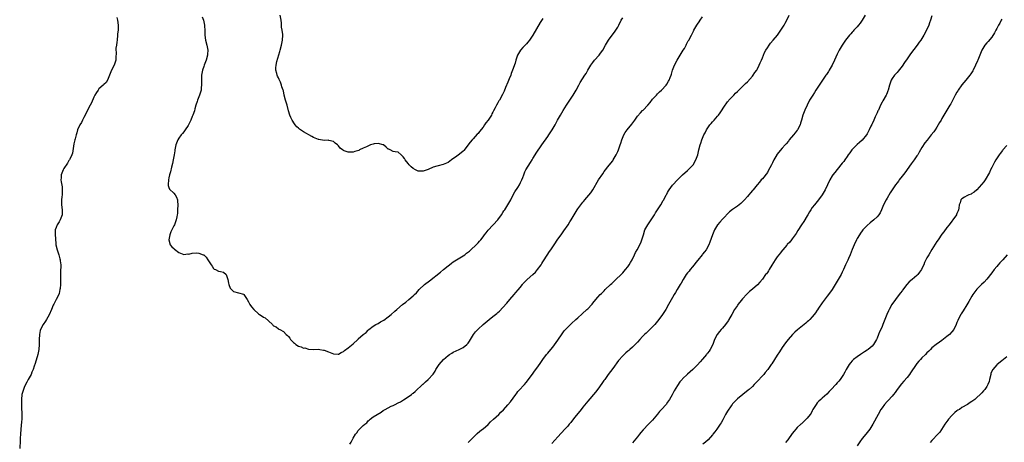
# Model space of a CAD drawing. Units: inches. Extents: x 2505000 to 2508000, y 1551000 to 1554000.
# Drawn here: x 2505503 to 2505898, y 1552118 to 1552287 of the extents above; entities that cross this region are included whole.
import ezdxf

# ---------------------------------------------------------------- set-up
doc = ezdxf.new("R2010")
doc.units = ezdxf.units.IN
doc.header["$MEASUREMENT"] = 0
doc.layers.add('LD25051551_10ft', color=140, linetype='Continuous')

msp = doc.modelspace()

# ---------------------------------------------------------------- linework, layer by layer
at = {"layer": 'LD25051551_10ft'}
for points, elevation in [([(2505542.15, 1552288.15), (2505542.41, 1552287), (2505542.72, 1552285), (2505542.66, 1552283), (2505542.49, 1552281.51), (2505542.46, 1552281), (2505542.28, 1552279), (2505542.14, 1552278.14), (2505542.03, 1552277), (2505541.83, 1552275.83), (2505541.79, 1552275), (2505541.86, 1552274.14), (2505541.75, 1552271.75), (2505541.75, 1552271), (2505541.14, 1552269), (2505540.11, 1552267), (2505539.75, 1552266.25), (2505539.22, 1552265), (2505539, 1552264.31), (2505538.42, 1552263), (2505537.94, 1552262.06), (2505537, 1552261.26), (2505536.88, 1552261.12), (2505536.76, 1552261), (2505535, 1552259.5), (2505534.64, 1552259), (2505533.99, 1552258.01), (2505533.4, 1552257), (2505533, 1552256.15), (2505532.07, 1552253.93), (2505531.55, 1552253), (2505530.39, 1552251), (2505529.43, 1552249), (2505529, 1552248.06), (2505528.44, 1552247), (2505527.99, 1552246.01), (2505527.34, 1552245), (2505526.45, 1552243), (2505526.17, 1552241.83), (2505525.88, 1552241), (2505525.48, 1552239.48), (2505525.39, 1552239), (2505525, 1552237.5), (2505524.35, 1552233.65), (2505524.13, 1552233), (2505523.35, 1552231.35), (2505523.2, 1552231), (2505523, 1552230.71), (2505522.34, 1552229.66), (2505521, 1552227.59), (2505520.69, 1552227), (2505519.92, 1552225), (2505519.86, 1552223.86), (2505519.76, 1552223), (2505519.83, 1552222.17), (2505520.2, 1552220.2), (2505520.32, 1552219), (2505520.32, 1552217.68), (2505520.3, 1552217), (2505520.17, 1552216.17), (2505520.06, 1552215), (2505520.04, 1552213.96), (2505519.98, 1552213), (2505520.25, 1552211), (2505520.22, 1552209), (2505519.46, 1552207), (2505519, 1552206.21), (2505518.22, 1552205), (2505517.89, 1552203.89), (2505517.51, 1552203), (2505517.44, 1552202.56), (2505517.42, 1552201), (2505517.55, 1552199.55), (2505517.55, 1552199), (2505517.72, 1552197.72), (2505517.77, 1552197), (2505518.22, 1552195), (2505518.89, 1552193), (2505519.38, 1552191.38), (2505519.48, 1552191), (2505519.51, 1552190.49), (2505519.69, 1552189), (2505519.71, 1552187.71), (2505519.66, 1552187), (2505519.62, 1552185), (2505519.57, 1552183.57), (2505519.66, 1552182.34), (2505519.58, 1552181), (2505519.41, 1552179.41), (2505519.39, 1552179), (2505519, 1552177.38), (2505518.87, 1552177), (2505517.86, 1552175), (2505516.88, 1552173.12), (2505516.72, 1552172.72), (2505515.94, 1552171), (2505515, 1552168.87), (2505513.97, 1552167), (2505513.64, 1552166.36), (2505512.64, 1552165), (2505511.57, 1552163), (2505511.43, 1552162.57), (2505511.13, 1552161), (2505511.06, 1552158.94), (2505511.05, 1552157), (2505510.9, 1552155), (2505510.47, 1552153), (2505509.39, 1552149.39), (2505509, 1552148.29), (2505508.61, 1552147), (2505508.12, 1552145.88), (2505507.78, 1552145), (2505506.7, 1552143), (2505506.08, 1552141.92), (2505505.61, 1552141), (2505505, 1552139.72), (2505504.7, 1552139), (2505504.13, 1552137), (2505503.91, 1552135), (2505503.9, 1552134.1), (2505503.91, 1552133), (2505503.97, 1552131.97), (2505504.07, 1552129), (2505504.03, 1552128.03), (2505504.03, 1552127), (2505503.97, 1552126.03), (2505503.68, 1552123), (2505503.54, 1552121), (2505503.46, 1552119.46), (2505503.46, 1552119), (2505503.49, 1552118.51), (2505503.24, 1552115.24)], 7510), ([(2505576.41, 1552288.41), (2505576.9, 1552287), (2505577.27, 1552285), (2505577.43, 1552282.57), (2505577.51, 1552281), (2505577.79, 1552279), (2505578.24, 1552277), (2505578.62, 1552275), (2505578.57, 1552273.43), (2505578.55, 1552273), (2505577.94, 1552271), (2505577.68, 1552270.32), (2505577.15, 1552269), (2505577, 1552268.49), (2505576.49, 1552267), (2505576.15, 1552265), (2505576.07, 1552263), (2505576.11, 1552261.89), (2505576.11, 1552261), (2505575.99, 1552259.99), (2505575.96, 1552259), (2505575.78, 1552258.22), (2505575.37, 1552257), (2505574.56, 1552255), (2505574.38, 1552254.38), (2505573.92, 1552253), (2505573.5, 1552251.5), (2505573.27, 1552250.73), (2505572.64, 1552249), (2505572.35, 1552248.35), (2505571.83, 1552247), (2505571.63, 1552246.37), (2505570.96, 1552245.04), (2505570.76, 1552244.76), (2505569.62, 1552243), (2505569.36, 1552242.64), (2505569, 1552242.25), (2505568.45, 1552241.55), (2505567.92, 1552241), (2505567, 1552239.71), (2505566.58, 1552239), (2505566.35, 1552238.35), (2505565.84, 1552237), (2505565.43, 1552235), (2505565.39, 1552234.61), (2505565.12, 1552233), (2505565, 1552232.39), (2505564.78, 1552231), (2505564.49, 1552229.51), (2505564.11, 1552228.11), (2505563.72, 1552226.28), (2505563.32, 1552225), (2505563, 1552223.75), (2505562.85, 1552223), (2505562.8, 1552221.2), (2505562.77, 1552221), (2505562.74, 1552220.74), (2505563, 1552219.91), (2505563.24, 1552219.24), (2505565, 1552217.7), (2505565.62, 1552217), (2505566.11, 1552216.11), (2505566.45, 1552215), (2505566.52, 1552214.52), (2505566.63, 1552213), (2505566.57, 1552211), (2505566.47, 1552209.53), (2505566.39, 1552209), (2505566.24, 1552208.24), (2505566.04, 1552207), (2505565.29, 1552205), (2505565, 1552204.52), (2505564.26, 1552203), (2505563.88, 1552202.12), (2505563.42, 1552201), (2505563.05, 1552199), (2505563.09, 1552198.91), (2505563.59, 1552197), (2505564.19, 1552196.19), (2505565, 1552195.53), (2505565.27, 1552195.27), (2505567, 1552193.9), (2505569, 1552193.02), (2505570.7, 1552193.3), (2505571, 1552193.26), (2505572.35, 1552193.65), (2505574.27, 1552193.73), (2505575, 1552193.68), (2505576.83, 1552193), (2505577, 1552192.92), (2505577.97, 1552191.97), (2505578.73, 1552191), (2505579.99, 1552189), (2505580.37, 1552188.37), (2505581, 1552187.43), (2505581.24, 1552187.24), (2505581.8, 1552187), (2505583, 1552186.43), (2505583.73, 1552186.27), (2505585, 1552186.02), (2505585.98, 1552185), (2505586.29, 1552184.29), (2505586.73, 1552183), (2505587, 1552181.56), (2505587.12, 1552181), (2505587.57, 1552179.57), (2505589, 1552178.27), (2505591, 1552177.7), (2505593, 1552177.11), (2505593.1, 1552177), (2505593.86, 1552175.86), (2505594.4, 1552175), (2505595, 1552174.09), (2505595.54, 1552173), (2505596.16, 1552172.16), (2505597.09, 1552171), (2505599, 1552169.3), (2505599.38, 1552169), (2505600.4, 1552168.4), (2505601, 1552168.01), (2505601.68, 1552167.68), (2505603, 1552166.49), (2505604.54, 1552165), (2505604.79, 1552164.79), (2505605, 1552164.51), (2505606.05, 1552164.05), (2505607, 1552163.28), (2505607.2, 1552163.2), (2505607.58, 1552163), (2505609, 1552162.25), (2505610.09, 1552161), (2505610.6, 1552160.6), (2505611, 1552160.16), (2505611.51, 1552159.51), (2505611.88, 1552159), (2505613, 1552157.83), (2505613.47, 1552157.47), (2505613.95, 1552157), (2505615, 1552156.3), (2505616.06, 1552156.06), (2505617, 1552155.56), (2505617.61, 1552155.61), (2505619, 1552155.08), (2505619.1, 1552155.1), (2505621, 1552155), (2505623, 1552155.14), (2505623.09, 1552155.09), (2505623.57, 1552155), (2505625, 1552154.78), (2505625.33, 1552154.67), (2505627, 1552154.03), (2505629, 1552153.2), (2505630.86, 1552153.14), (2505631, 1552153.12), (2505632.15, 1552153.85), (2505633, 1552154.14), (2505633.43, 1552154.57), (2505635, 1552155.64), (2505637, 1552157.27), (2505638.77, 1552159), (2505639, 1552159.25), (2505641, 1552160.97), (2505642.15, 1552161.85), (2505643, 1552162.78), (2505643.24, 1552163), (2505645, 1552164.34), (2505645.98, 1552165), (2505647, 1552165.47), (2505647.93, 1552166.07), (2505649, 1552166.61), (2505649.22, 1552166.78), (2505651, 1552168.04), (2505652.19, 1552169), (2505653.7, 1552170.3), (2505654.43, 1552171), (2505656.77, 1552173), (2505658.01, 1552173.99), (2505659.3, 1552175), (2505661, 1552176.47), (2505661.55, 1552177), (2505662.27, 1552177.73), (2505663.36, 1552179), (2505665.58, 1552181), (2505667.53, 1552182.47), (2505672.02, 1552185.98), (2505673.13, 1552187), (2505675, 1552188.59), (2505675.5, 1552189), (2505676.38, 1552189.62), (2505677, 1552190.08), (2505681, 1552192.5), (2505681.7, 1552193), (2505682.44, 1552193.56), (2505683.52, 1552194.48), (2505684.14, 1552195), (2505686.26, 1552197), (2505687, 1552197.75), (2505687.6, 1552198.4), (2505688.06, 1552199), (2505689, 1552200.18), (2505689.59, 1552201), (2505690.2, 1552201.8), (2505691.12, 1552202.88), (2505694.9, 1552207), (2505696.37, 1552209), (2505697, 1552209.91), (2505697.41, 1552210.59), (2505697.69, 1552211), (2505699, 1552212.99), (2505700.11, 1552215), (2505701.15, 1552217), (2505701.8, 1552218.2), (2505703, 1552219.99), (2505703.62, 1552221), (2505704.09, 1552221.91), (2505704.61, 1552223), (2505705, 1552224.01), (2505705.35, 1552225), (2505705.81, 1552226.19), (2505706.19, 1552227), (2505707.98, 1552230.02), (2505708.67, 1552231), (2505709, 1552231.55), (2505709.97, 1552233), (2505710.35, 1552233.65), (2505712.53, 1552237), (2505715, 1552240.4), (2505715.42, 1552241), (2505716.71, 1552243), (2505717.89, 1552245), (2505718.93, 1552247), (2505720.06, 1552249), (2505721.2, 1552250.8), (2505722.52, 1552253), (2505723.75, 1552255), (2505725.08, 1552257), (2505726.32, 1552259), (2505727.45, 1552261), (2505727.99, 1552262.01), (2505729.85, 1552265), (2505730.3, 1552265.7), (2505731.01, 1552267), (2505732.2, 1552269), (2505733, 1552270.08), (2505733.73, 1552271), (2505735.51, 1552273), (2505736.17, 1552273.83), (2505736.99, 1552275), (2505738.14, 1552277), (2505739.35, 1552279), (2505740.81, 1552281), (2505741.75, 1552282.25), (2505742.24, 1552283), (2505743, 1552284.26), (2505743.41, 1552285), (2505744.44, 1552287), (2505745, 1552288.02)], 7500), ([(2505713, 1552287.7), (2505711.91, 1552286.09), (2505708.93, 1552281.07), (2505707.6, 1552279), (2505707, 1552278.23), (2505706.44, 1552277.56), (2505705, 1552276.07), (2505704.05, 1552275), (2505703.61, 1552274.39), (2505702.87, 1552273), (2505702.18, 1552271), (2505701.84, 1552269.84), (2505700.88, 1552267), (2505700.31, 1552265.69), (2505700.1, 1552265), (2505699.54, 1552263.54), (2505699, 1552262.2), (2505698.07, 1552260.07), (2505697.46, 1552258.54), (2505696.84, 1552257.16), (2505695.64, 1552255), (2505695.37, 1552254.63), (2505695, 1552253.94), (2505694.45, 1552253), (2505693.92, 1552251.92), (2505693.26, 1552250.74), (2505693, 1552250.18), (2505692.57, 1552249.43), (2505692.36, 1552249), (2505691.09, 1552247), (2505690.18, 1552245.82), (2505689.65, 1552245), (2505689, 1552244.07), (2505687.62, 1552242.38), (2505687, 1552241.65), (2505686.68, 1552241.32), (2505685, 1552239.47), (2505684.6, 1552239), (2505683.88, 1552238.12), (2505681.26, 1552234.74), (2505681, 1552234.48), (2505680.2, 1552233.8), (2505679, 1552232.85), (2505678.45, 1552232.45), (2505676.31, 1552231), (2505675, 1552230), (2505674.33, 1552229.67), (2505673, 1552229.12), (2505671, 1552228.67), (2505670.51, 1552228.51), (2505669, 1552228.08), (2505667, 1552227.18), (2505665.4, 1552226.6), (2505665, 1552226.48), (2505663, 1552226.47), (2505661.93, 1552227), (2505661, 1552227.53), (2505660.26, 1552228.26), (2505659.44, 1552229), (2505659, 1552229.56), (2505657.77, 1552231), (2505657.53, 1552231.53), (2505657, 1552232.28), (2505656.64, 1552232.65), (2505656.12, 1552233), (2505655, 1552234.07), (2505653.75, 1552234.25), (2505653, 1552234.4), (2505651.79, 1552235), (2505651.25, 1552235.25), (2505651, 1552235.34), (2505650.14, 1552236.14), (2505649.16, 1552237), (2505649, 1552237.07), (2505647, 1552237.53), (2505645.41, 1552237.41), (2505645, 1552237.35), (2505643.94, 1552237), (2505642.3, 1552236.3), (2505641, 1552235.65), (2505639.44, 1552235), (2505639.16, 1552234.84), (2505637.66, 1552234.34), (2505637, 1552234.16), (2505635.84, 1552234.16), (2505635, 1552234.11), (2505633.33, 1552234.67), (2505633, 1552234.76), (2505632.64, 1552235), (2505631.74, 1552235.74), (2505631, 1552236.62), (2505630.65, 1552237), (2505629.78, 1552237.78), (2505629, 1552238.42), (2505627.21, 1552238.79), (2505627, 1552238.87), (2505625.27, 1552238.73), (2505623.13, 1552239.13), (2505623, 1552239.12), (2505621.72, 1552239.72), (2505621, 1552239.96), (2505620.33, 1552240.33), (2505617, 1552242.29), (2505615.87, 1552243), (2505615.37, 1552243.37), (2505615, 1552243.78), (2505614.32, 1552244.32), (2505613.74, 1552245), (2505613.43, 1552245.43), (2505612.47, 1552247), (2505611.95, 1552247.95), (2505611.53, 1552249), (2505611, 1552250.71), (2505610.42, 1552253), (2505609.84, 1552255), (2505609.34, 1552257), (2505609, 1552258.75), (2505608.94, 1552259), (2505608.35, 1552260.35), (2505608.26, 1552261), (2505607.78, 1552262.22), (2505607.39, 1552263), (2505607.24, 1552263.24), (2505607, 1552263.85), (2505606.58, 1552264.58), (2505606.47, 1552265), (2505606.35, 1552265.65), (2505605.97, 1552267), (2505605.98, 1552267.98), (2505606.09, 1552269), (2505606.4, 1552270.4), (2505607.54, 1552274.46), (2505607.66, 1552275), (2505608.22, 1552277), (2505608.35, 1552277.65), (2505608.66, 1552279), (2505608.71, 1552281), (2505608.68, 1552281.32), (2505608.41, 1552283), (2505608.2, 1552284.2), (2505608.14, 1552285.86), (2505608.02, 1552287), (2505607.73, 1552289)], 7490), ([(2505635.66, 1552117), (2505636.12, 1552117.88), (2505637, 1552119.45), (2505637.91, 1552121), (2505638.36, 1552121.64), (2505639, 1552122.46), (2505639.25, 1552122.75), (2505639.48, 1552123), (2505641, 1552124.48), (2505641.57, 1552125), (2505642.36, 1552125.64), (2505643, 1552126.38), (2505643.35, 1552126.65), (2505643.74, 1552127), (2505645, 1552127.96), (2505646.53, 1552129), (2505648.1, 1552129.9), (2505649, 1552130.5), (2505649.83, 1552131), (2505651, 1552131.63), (2505652.24, 1552132.24), (2505653, 1552132.59), (2505653.81, 1552133), (2505655, 1552133.56), (2505655.95, 1552134.05), (2505657.18, 1552134.82), (2505659, 1552136.03), (2505660.34, 1552137), (2505660.71, 1552137.29), (2505661, 1552137.55), (2505661.8, 1552138.2), (2505664.92, 1552141.07), (2505665, 1552141.16), (2505665.99, 1552142.01), (2505667.05, 1552143), (2505668.96, 1552145.04), (2505669.75, 1552146.25), (2505670.14, 1552147), (2505671.36, 1552149), (2505673.15, 1552151), (2505675, 1552152.57), (2505675.6, 1552153), (2505676.44, 1552153.56), (2505677, 1552153.91), (2505679.42, 1552155), (2505681, 1552155.81), (2505682.48, 1552157), (2505682.74, 1552157.26), (2505683, 1552157.55), (2505683.6, 1552158.4), (2505683.95, 1552159), (2505685.24, 1552161), (2505685.99, 1552162.01), (2505687, 1552163.17), (2505689, 1552165), (2505691.44, 1552167), (2505693, 1552168.2), (2505694.57, 1552169.43), (2505695, 1552169.82), (2505695.65, 1552170.35), (2505697, 1552171.77), (2505698.49, 1552173.51), (2505699.71, 1552175), (2505701.48, 1552177), (2505702.22, 1552177.78), (2505703.12, 1552178.88), (2505703.91, 1552179.91), (2505704.77, 1552181), (2505705, 1552181.27), (2505705.83, 1552182.17), (2505706.64, 1552183), (2505708.98, 1552185.02), (2505710, 1552186), (2505710.83, 1552187), (2505712.31, 1552189), (2505712.59, 1552189.41), (2505713, 1552190.1), (2505713.57, 1552191), (2505715.72, 1552194.28), (2505716.18, 1552195), (2505717.5, 1552197), (2505719, 1552199.16), (2505720.31, 1552201), (2505721.4, 1552202.6), (2505723.1, 1552205), (2505723.85, 1552206.15), (2505724.36, 1552207), (2505725.51, 1552209), (2505726.71, 1552211), (2505727, 1552211.42), (2505728.18, 1552213), (2505729, 1552214.01), (2505729.48, 1552214.52), (2505729.86, 1552215), (2505732.19, 1552217.81), (2505733, 1552219.04), (2505735.35, 1552223), (2505737, 1552225.4), (2505737.63, 1552226.37), (2505738.14, 1552227), (2505739, 1552228.16), (2505740.26, 1552229.74), (2505741, 1552230.69), (2505741.2, 1552231), (2505742.36, 1552233), (2505743, 1552234.33), (2505743.29, 1552235), (2505744.01, 1552237), (2505744.23, 1552237.77), (2505744.65, 1552239), (2505745.48, 1552241), (2505746.05, 1552241.95), (2505746.79, 1552243), (2505748.63, 1552245.37), (2505749.85, 1552247), (2505751, 1552248.5), (2505752.14, 1552249.86), (2505753, 1552250.79), (2505753.21, 1552251), (2505755.09, 1552253), (2505755.98, 1552254.02), (2505757, 1552255.32), (2505758.52, 1552257), (2505759, 1552257.52), (2505759.74, 1552258.26), (2505760.52, 1552259), (2505762.4, 1552261), (2505762.65, 1552261.35), (2505763.41, 1552262.59), (2505763.64, 1552263), (2505764.03, 1552264.03), (2505764.42, 1552265), (2505764.57, 1552265.43), (2505765.02, 1552267), (2505765.74, 1552269), (2505766.81, 1552271), (2505768.07, 1552273), (2505768.4, 1552273.6), (2505769.3, 1552275), (2505769.73, 1552275.73), (2505770.44, 1552277), (2505770.62, 1552277.38), (2505771.31, 1552278.69), (2505771.49, 1552279), (2505772.53, 1552281), (2505773.39, 1552282.61), (2505773.59, 1552283), (2505774.71, 1552285), (2505775, 1552285.43), (2505775.61, 1552286.39), (2505776.01, 1552287), (2505777, 1552288.32)], 7510), ([(2505683, 1552117.68), (2505685, 1552119.76), (2505686.64, 1552121.36), (2505687.74, 1552122.26), (2505688.78, 1552123), (2505689, 1552123.17), (2505691, 1552124.91), (2505692.01, 1552125.99), (2505693.21, 1552127), (2505695.38, 1552129), (2505696.19, 1552129.81), (2505697.17, 1552130.83), (2505699, 1552132.84), (2505699.98, 1552134.02), (2505702.12, 1552137), (2505702.5, 1552137.5), (2505703, 1552138.14), (2505703.39, 1552138.61), (2505705.59, 1552141), (2505706.25, 1552141.75), (2505707.21, 1552143), (2505708.68, 1552145), (2505708.83, 1552145.17), (2505709.67, 1552146.33), (2505711, 1552148.09), (2505712.2, 1552149.8), (2505713.01, 1552150.99), (2505714.49, 1552153), (2505715, 1552153.56), (2505716.2, 1552155), (2505717, 1552155.92), (2505719, 1552158.72), (2505720.72, 1552161.28), (2505721, 1552161.62), (2505721.58, 1552162.42), (2505722.09, 1552163), (2505723, 1552163.97), (2505724.1, 1552165), (2505724.54, 1552165.46), (2505726.28, 1552167), (2505727, 1552167.71), (2505728.7, 1552169.3), (2505730.68, 1552171), (2505731, 1552171.3), (2505732.59, 1552173), (2505732.78, 1552173.22), (2505733, 1552173.53), (2505734.2, 1552175), (2505735, 1552175.94), (2505735.98, 1552177), (2505736.53, 1552177.46), (2505737, 1552177.97), (2505737.53, 1552178.47), (2505737.99, 1552179), (2505740.12, 1552181), (2505740.59, 1552181.41), (2505741, 1552181.82), (2505742.31, 1552183), (2505744.33, 1552185), (2505745, 1552185.73), (2505745.59, 1552186.41), (2505746.13, 1552187), (2505747, 1552188.14), (2505747.6, 1552189), (2505748.08, 1552189.92), (2505748.74, 1552191), (2505749.73, 1552193), (2505750.18, 1552193.82), (2505750.77, 1552195), (2505752.25, 1552197.75), (2505752.72, 1552199), (2505753.3, 1552201), (2505753.94, 1552203), (2505755.03, 1552205), (2505755.88, 1552206.12), (2505757, 1552207.77), (2505757.78, 1552209), (2505758.22, 1552209.78), (2505760.32, 1552213), (2505761.28, 1552214.72), (2505761.46, 1552215), (2505762.5, 1552217), (2505762.69, 1552217.31), (2505763, 1552217.95), (2505763.4, 1552218.6), (2505763.67, 1552219), (2505765, 1552220.82), (2505765.15, 1552221), (2505767, 1552223), (2505769.01, 1552225), (2505771, 1552226.71), (2505773, 1552228.75), (2505773.2, 1552229), (2505774.38, 1552231), (2505775.07, 1552233), (2505775.53, 1552235), (2505776.04, 1552237), (2505776.29, 1552237.71), (2505776.69, 1552239), (2505777.55, 1552241), (2505778.1, 1552241.9), (2505778.62, 1552243), (2505780, 1552245), (2505780.43, 1552245.57), (2505781, 1552246.25), (2505781.72, 1552247), (2505783, 1552248.51), (2505783.46, 1552249), (2505784.11, 1552249.89), (2505786.14, 1552253), (2505786.51, 1552253.49), (2505787, 1552254.22), (2505787.36, 1552254.64), (2505787.62, 1552255), (2505789, 1552256.48), (2505789.51, 1552257), (2505790.29, 1552257.71), (2505791, 1552258.45), (2505791.29, 1552258.71), (2505791.55, 1552259), (2505793, 1552260.39), (2505794.3, 1552261.7), (2505795, 1552262.33), (2505797, 1552264.57), (2505797.32, 1552265), (2505797.96, 1552266.04), (2505798.72, 1552267), (2505799, 1552267.45), (2505799.77, 1552269), (2505800.11, 1552269.89), (2505800.63, 1552271), (2505801, 1552271.87), (2505801.42, 1552273), (2505801.91, 1552274.09), (2505802.36, 1552275), (2505803, 1552275.99), (2505803.68, 1552277), (2505804.26, 1552277.74), (2505805.35, 1552279), (2505807.02, 1552281), (2505808.47, 1552283), (2505809.71, 1552285), (2505810.18, 1552285.82), (2505810.8, 1552287), (2505811.8, 1552289)], 7520), ([(2505842.27, 1552289), (2505841.04, 1552287), (2505840.17, 1552285.83), (2505839.53, 1552285), (2505839, 1552284.37), (2505837.74, 1552283), (2505837.41, 1552282.59), (2505837, 1552282.19), (2505836.48, 1552281.52), (2505835.99, 1552281), (2505834.4, 1552279), (2505833.85, 1552278.15), (2505832.97, 1552277), (2505831.84, 1552275), (2505831.58, 1552274.42), (2505831, 1552273.42), (2505829.88, 1552271), (2505828.95, 1552269.05), (2505827.84, 1552267), (2505827.52, 1552266.48), (2505826.7, 1552265.3), (2505826.48, 1552265), (2505825.09, 1552263), (2505824.28, 1552261.72), (2505823, 1552259.74), (2505822.5, 1552259), (2505821.93, 1552258.07), (2505821.19, 1552257), (2505819.95, 1552255), (2505818.93, 1552253), (2505818, 1552251), (2505817.26, 1552249), (2505816.74, 1552247), (2505816.31, 1552245.69), (2505816.13, 1552245), (2505815.1, 1552243), (2505815, 1552242.87), (2505814.12, 1552241.88), (2505813.51, 1552241), (2505811.81, 1552239), (2505811.43, 1552238.57), (2505810.51, 1552237.49), (2505810.13, 1552237), (2505809, 1552235.74), (2505806.87, 1552233.13), (2505806.78, 1552233), (2505805.57, 1552231), (2505805, 1552229.78), (2505804.6, 1552229), (2505803.37, 1552226.63), (2505803, 1552226.02), (2505801, 1552223.43), (2505800.58, 1552223), (2505799.87, 1552222.13), (2505798.86, 1552221), (2505797.25, 1552219), (2505797, 1552218.72), (2505796.25, 1552217.75), (2505795.6, 1552217), (2505795, 1552216.36), (2505793.85, 1552215), (2505792.42, 1552213.58), (2505791.7, 1552213), (2505791, 1552212.49), (2505789, 1552211.11), (2505787.88, 1552210.12), (2505785, 1552207.25), (2505783.93, 1552206.07), (2505783.06, 1552205), (2505781.87, 1552203), (2505780.97, 1552201.03), (2505779.94, 1552198.06), (2505779.53, 1552197), (2505778.43, 1552195), (2505777.82, 1552194.18), (2505777, 1552193.15), (2505776.89, 1552193), (2505775.16, 1552190.84), (2505775, 1552190.66), (2505773, 1552188.16), (2505772.02, 1552187), (2505771.59, 1552186.41), (2505771, 1552185.7), (2505770.48, 1552185), (2505769.23, 1552183), (2505768.44, 1552181.56), (2505768.04, 1552181), (2505766.81, 1552179), (2505766.17, 1552177.83), (2505765.68, 1552177), (2505765, 1552175.89), (2505763.33, 1552173), (2505762.25, 1552171), (2505761.78, 1552170.22), (2505761.02, 1552169), (2505759.53, 1552167), (2505759, 1552166.35), (2505757.83, 1552165), (2505757, 1552164.07), (2505755.88, 1552163), (2505755, 1552162.12), (2505754.41, 1552161.59), (2505753.79, 1552161), (2505753, 1552160.14), (2505751.9, 1552159), (2505751, 1552157.96), (2505750.07, 1552157), (2505749, 1552155.96), (2505747.88, 1552155), (2505747.4, 1552154.6), (2505747, 1552154.3), (2505746.3, 1552153.7), (2505745, 1552152.5), (2505743.38, 1552150.62), (2505741, 1552147.39), (2505739.19, 1552145), (2505737.81, 1552143), (2505737.5, 1552142.5), (2505736.68, 1552141.32), (2505735, 1552139.06), (2505734.07, 1552137.93), (2505731, 1552134.31), (2505729, 1552131.86), (2505728.32, 1552131), (2505727.76, 1552130.24), (2505725.71, 1552127.71), (2505724.21, 1552125.79), (2505723.54, 1552125), (2505723, 1552124.32), (2505721.84, 1552123), (2505719, 1552120.03), (2505716.65, 1552117.35)], 7530), ([(2505869, 1552288.7), (2505868.46, 1552287), (2505868.03, 1552285.97), (2505867.69, 1552285), (2505866.77, 1552283), (2505865.73, 1552281), (2505864.48, 1552279), (2505863.84, 1552278.16), (2505863.01, 1552277), (2505860.43, 1552273.57), (2505859, 1552271.49), (2505857.96, 1552270.04), (2505857, 1552268.63), (2505855.43, 1552266.57), (2505855, 1552266.06), (2505853.95, 1552265), (2505853, 1552263.7), (2505852.59, 1552263), (2505852.22, 1552261.78), (2505851.99, 1552261), (2505851.45, 1552259), (2505851.33, 1552258.67), (2505851, 1552257.95), (2505850.73, 1552257.27), (2505850.59, 1552257), (2505849.28, 1552254.72), (2505849, 1552254.21), (2505848.4, 1552253), (2505847.52, 1552251), (2505847.34, 1552250.66), (2505847, 1552249.82), (2505846.27, 1552248.27), (2505845.66, 1552247), (2505845, 1552245.49), (2505844.83, 1552245.17), (2505844.55, 1552244.55), (2505843.8, 1552243), (2505843, 1552241.49), (2505842.72, 1552241), (2505841.07, 1552238.93), (2505840, 1552238), (2505839, 1552237.23), (2505837, 1552235.19), (2505836.85, 1552235), (2505836.12, 1552233.88), (2505835.43, 1552233), (2505835, 1552232.37), (2505834.01, 1552231), (2505833.6, 1552230.4), (2505833, 1552229.67), (2505832.47, 1552229), (2505830, 1552226), (2505829.26, 1552225), (2505829, 1552224.59), (2505828.06, 1552223), (2505826.12, 1552219), (2505825, 1552217), (2505823.54, 1552215), (2505823, 1552214.39), (2505821.89, 1552213), (2505821, 1552211.86), (2505820.38, 1552211), (2505819.86, 1552210.14), (2505819.21, 1552209), (2505819, 1552208.59), (2505817.66, 1552206.34), (2505816.73, 1552205), (2505815.26, 1552202.74), (2505814.53, 1552201.47), (2505814.22, 1552201), (2505813, 1552199.33), (2505812.74, 1552199), (2505812, 1552198), (2505811, 1552197.03), (2505810.78, 1552196.78), (2505809.27, 1552195), (2505809.16, 1552194.84), (2505809, 1552194.66), (2505808.31, 1552193.69), (2505807.67, 1552193), (2505807, 1552192.21), (2505806.19, 1552191), (2505804.82, 1552188.82), (2505803.73, 1552187), (2505803.47, 1552186.53), (2505803, 1552185.9), (2505802.64, 1552185.36), (2505802.32, 1552185), (2505801, 1552183.24), (2505800.01, 1552181.99), (2505799, 1552180.97), (2505797, 1552179.16), (2505795.81, 1552178.19), (2505794.78, 1552177.22), (2505793, 1552175.29), (2505791.98, 1552174.02), (2505791.22, 1552173), (2505791, 1552172.69), (2505789.89, 1552171), (2505788.77, 1552169), (2505787.6, 1552167), (2505787.37, 1552166.63), (2505786.53, 1552165.47), (2505786.17, 1552165), (2505785, 1552163.57), (2505784.49, 1552163), (2505783.81, 1552162.19), (2505782.91, 1552161), (2505781.84, 1552159), (2505781.12, 1552157), (2505780.09, 1552155), (2505779.61, 1552154.39), (2505779, 1552153.53), (2505778.75, 1552153.25), (2505778.6, 1552153), (2505777, 1552151.09), (2505776, 1552150), (2505775, 1552148.78), (2505773.09, 1552146.91), (2505771.99, 1552146.01), (2505770.92, 1552145.08), (2505769, 1552143.23), (2505768.79, 1552143), (2505767.96, 1552142.04), (2505767, 1552140.61), (2505765.62, 1552138.38), (2505764.8, 1552136.8), (2505763.78, 1552135), (2505763, 1552133.82), (2505762.38, 1552133), (2505760.6, 1552131), (2505759.82, 1552130.18), (2505758.91, 1552129.09), (2505757, 1552126.71), (2505756.15, 1552125.85), (2505755.34, 1552125), (2505753.17, 1552122.83), (2505752.27, 1552121.73), (2505751.75, 1552121), (2505751, 1552120.03), (2505749, 1552117.63)], 7540), ([(2505897, 1552287.47), (2505896.78, 1552287), (2505896.18, 1552285.82), (2505895.72, 1552285), (2505895, 1552283.66), (2505894.61, 1552283), (2505894.06, 1552281.94), (2505893, 1552280.26), (2505891.51, 1552278.49), (2505891, 1552277.92), (2505890.23, 1552277), (2505889.02, 1552275), (2505887.63, 1552271.63), (2505887.35, 1552271), (2505887.23, 1552270.77), (2505886.49, 1552269), (2505885.52, 1552267), (2505885.34, 1552266.66), (2505884.54, 1552265.46), (2505884.22, 1552265), (2505882.62, 1552263), (2505880.95, 1552261.05), (2505879.52, 1552259), (2505879.33, 1552258.67), (2505879, 1552258.12), (2505878.37, 1552257), (2505877.63, 1552255.63), (2505876.52, 1552253.48), (2505876.21, 1552253), (2505875.02, 1552250.98), (2505873.81, 1552249), (2505873, 1552247.65), (2505872.63, 1552247), (2505872, 1552246), (2505871.52, 1552245), (2505871, 1552244.12), (2505870.26, 1552243), (2505869.69, 1552242.31), (2505868.68, 1552241), (2505867.03, 1552238.97), (2505866.17, 1552237.83), (2505865, 1552235.95), (2505864.44, 1552235), (2505863.87, 1552234.13), (2505863.28, 1552233), (2505863, 1552232.58), (2505861.85, 1552231), (2505861, 1552229.92), (2505860.61, 1552229.39), (2505858.16, 1552225.84), (2505857, 1552224.42), (2505855.89, 1552223), (2505855.52, 1552222.48), (2505855, 1552221.75), (2505854.44, 1552221), (2505852.26, 1552217.74), (2505851, 1552215.67), (2505850.61, 1552215), (2505849.58, 1552213), (2505848.76, 1552211), (2505848.19, 1552209.81), (2505847.7, 1552209), (2505847, 1552208.16), (2505845.76, 1552207), (2505844.2, 1552205.8), (2505843, 1552204.76), (2505841.34, 1552203), (2505841, 1552202.58), (2505840.34, 1552201.66), (2505839.89, 1552201), (2505839, 1552199.5), (2505838.74, 1552199), (2505837.81, 1552197), (2505837, 1552195.12), (2505836.14, 1552193), (2505835.49, 1552191.49), (2505835.21, 1552190.79), (2505834.4, 1552189), (2505833.52, 1552187), (2505833, 1552185.96), (2505832.54, 1552185), (2505831, 1552182.33), (2505829, 1552179.02), (2505827.5, 1552177), (2505827, 1552176.41), (2505825, 1552173.67), (2505823.57, 1552171.57), (2505823.13, 1552170.87), (2505823, 1552170.7), (2505822.31, 1552169.69), (2505821.77, 1552169), (2505821, 1552168.05), (2505819.99, 1552167), (2505819.49, 1552166.51), (2505819, 1552166.05), (2505818.42, 1552165.58), (2505815.08, 1552162.92), (2505814.02, 1552161.98), (2505813.08, 1552161), (2505811.36, 1552159), (2505810.34, 1552157.65), (2505809, 1552155.81), (2505807.91, 1552154.09), (2505807, 1552152.74), (2505805.9, 1552151), (2505804.74, 1552149.26), (2505804.53, 1552149), (2505803.14, 1552147), (2505802.18, 1552145.82), (2505801.58, 1552145), (2505801, 1552144.38), (2505799, 1552142.33), (2505797.76, 1552141), (2505797, 1552140.21), (2505795.68, 1552139), (2505795.31, 1552138.69), (2505793.19, 1552137), (2505791, 1552135.21), (2505790.76, 1552135), (2505789, 1552133.22), (2505788.83, 1552133), (2505788.44, 1552132.44), (2505787, 1552130.3), (2505786.27, 1552129), (2505785.17, 1552126.83), (2505784.44, 1552125.56), (2505784.14, 1552125), (2505782.73, 1552123), (2505781.99, 1552122.01), (2505781.17, 1552121), (2505781, 1552120.77), (2505779.24, 1552118.76), (2505778.2, 1552117.8), (2505777.17, 1552117)], 7550), ([(2505899, 1552236.81), (2505897.46, 1552235), (2505897.27, 1552234.73), (2505896.39, 1552233.61), (2505895.9, 1552233), (2505894.62, 1552231), (2505894.13, 1552230.13), (2505893, 1552228), (2505892.52, 1552227), (2505892.05, 1552225.95), (2505890.33, 1552223), (2505889.77, 1552222.23), (2505888.89, 1552221.11), (2505887, 1552219.02), (2505885.9, 1552218.1), (2505885, 1552217.49), (2505884.7, 1552217.3), (2505883.8, 1552217), (2505883, 1552216.61), (2505882.11, 1552216.11), (2505881, 1552215.42), (2505880.64, 1552215), (2505880.27, 1552213.73), (2505879.97, 1552213), (2505879.72, 1552211.72), (2505879.62, 1552211), (2505879.45, 1552210.55), (2505879, 1552209.5), (2505878.87, 1552209.13), (2505878.79, 1552209), (2505877.41, 1552207), (2505877, 1552206.48), (2505875.88, 1552205), (2505875, 1552203.89), (2505873.78, 1552202.22), (2505873, 1552201.22), (2505871.44, 1552199), (2505871, 1552198.34), (2505869, 1552195.14), (2505867.7, 1552193), (2505867, 1552191.76), (2505866.59, 1552191), (2505866.07, 1552189.93), (2505865.68, 1552189), (2505865, 1552187.48), (2505864.74, 1552187), (2505864, 1552186), (2505863.31, 1552185), (2505863, 1552184.66), (2505861.08, 1552183), (2505859.91, 1552182.09), (2505858.96, 1552181.04), (2505857.18, 1552178.82), (2505857, 1552178.55), (2505856.33, 1552177.67), (2505855.87, 1552177), (2505854.35, 1552175), (2505852.96, 1552173.04), (2505851.82, 1552171), (2505851.55, 1552170.45), (2505850.88, 1552169), (2505850.05, 1552167), (2505849.29, 1552165), (2505849, 1552164.27), (2505848.44, 1552163), (2505847.95, 1552162.05), (2505847.58, 1552161), (2505847, 1552159.6), (2505846.72, 1552159), (2505846.33, 1552158.33), (2505845.52, 1552157), (2505845, 1552156.37), (2505843.46, 1552155), (2505843, 1552154.67), (2505841.96, 1552154.04), (2505840.74, 1552153.26), (2505840.39, 1552153), (2505839, 1552152.09), (2505837.58, 1552151), (2505837, 1552150.44), (2505836.31, 1552149.69), (2505835.79, 1552149), (2505834.66, 1552147), (2505834.11, 1552145.89), (2505833.57, 1552145), (2505833, 1552144.14), (2505832.15, 1552143), (2505831.64, 1552142.36), (2505831, 1552141.67), (2505830.43, 1552141), (2505828.59, 1552139), (2505827.85, 1552138.15), (2505826.85, 1552137.15), (2505825, 1552135.46), (2505824.43, 1552135), (2505823.7, 1552134.3), (2505823, 1552133.59), (2505822.51, 1552133), (2505821.3, 1552131), (2505821, 1552130.46), (2505820.51, 1552129.49), (2505820.16, 1552129), (2505819, 1552127.45), (2505818.61, 1552127), (2505816.75, 1552125.25), (2505816.49, 1552125), (2505815, 1552123.67), (2505814.38, 1552123), (2505813.74, 1552122.26), (2505813, 1552121.36), (2505811.21, 1552118.79), (2505810.33, 1552117.67)], 7560), ([(2505899.2, 1552193), (2505897.38, 1552191), (2505896.2, 1552189.8), (2505895.52, 1552189), (2505895, 1552188.32), (2505893.89, 1552187), (2505893, 1552185.72), (2505891, 1552183.15), (2505889.95, 1552182.05), (2505888.87, 1552181), (2505887, 1552179.13), (2505885.4, 1552177), (2505885, 1552176.42), (2505883.74, 1552174.26), (2505883, 1552172.91), (2505881.52, 1552170.48), (2505880.76, 1552169.24), (2505880.59, 1552169), (2505879.49, 1552167), (2505879.33, 1552166.67), (2505879, 1552165.83), (2505878.64, 1552165), (2505877.72, 1552163), (2505877, 1552162.04), (2505876.07, 1552161), (2505875, 1552160.14), (2505873, 1552158.64), (2505872.02, 1552157.98), (2505870.65, 1552157), (2505869, 1552155.62), (2505868.36, 1552155), (2505867.7, 1552154.3), (2505867, 1552153.61), (2505866.44, 1552153), (2505865, 1552151.59), (2505864.42, 1552151), (2505863.73, 1552150.27), (2505863, 1552149.42), (2505862.68, 1552149), (2505860.39, 1552145.61), (2505859.95, 1552145), (2505859, 1552143.83), (2505857.69, 1552142.31), (2505856.74, 1552141.26), (2505855.04, 1552139), (2505854.21, 1552137.79), (2505853.57, 1552137), (2505853, 1552136.32), (2505851.43, 1552134.57), (2505851, 1552134.12), (2505850, 1552133), (2505849, 1552131.58), (2505848.55, 1552131), (2505847.38, 1552129), (2505845.36, 1552125), (2505844.08, 1552123), (2505843, 1552121.76), (2505842.43, 1552121), (2505841, 1552119.26), (2505840.05, 1552117.95), (2505839, 1552116.33)], 7570), ([(2505899, 1552152.02), (2505897, 1552150.48), (2505895.13, 1552149), (2505895, 1552148.87), (2505893.34, 1552147), (2505893.22, 1552146.78), (2505892.66, 1552145.34), (2505892.56, 1552145), (2505892.12, 1552143), (2505891.88, 1552142.12), (2505891.45, 1552141), (2505891, 1552140.16), (2505890.16, 1552139), (2505889.64, 1552138.36), (2505889, 1552137.62), (2505888.33, 1552137), (2505887, 1552135.69), (2505886.14, 1552135), (2505885, 1552134.14), (2505884.3, 1552133.7), (2505883.26, 1552133), (2505881, 1552131.71), (2505879.99, 1552131), (2505879.36, 1552130.64), (2505879, 1552130.35), (2505878.2, 1552129.8), (2505877.43, 1552129), (2505877, 1552128.59), (2505875.59, 1552127), (2505875.33, 1552126.67), (2505874.14, 1552125), (2505872.09, 1552121.91), (2505871, 1552120.59), (2505869.54, 1552119), (2505869, 1552118.48), (2505868.27, 1552117.73)], 7580)]:
    msp.add_lwpolyline(points, dxfattribs=dict(at, elevation=elevation))

doc.saveas('drawing.dxf')
